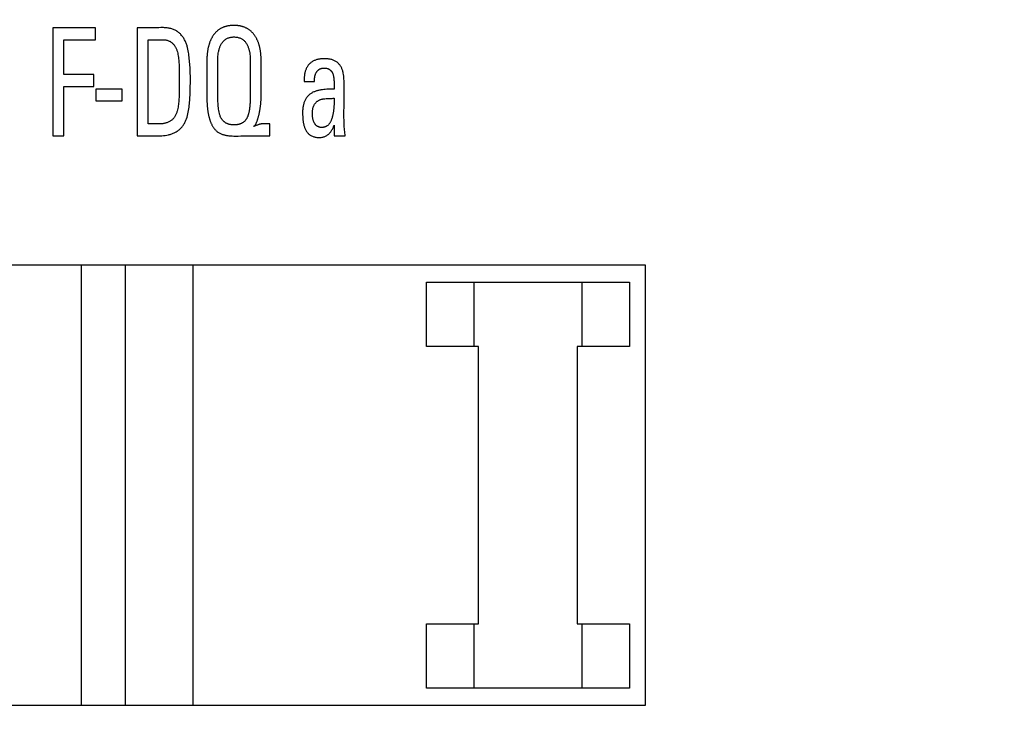
# Model space of a CAD drawing. Extents: x 0 to 594, y 0 to 420.
# Drawn here: x 246 to 261, y 237 to 247 of the extents above; entities that cross this region are included whole.
import ezdxf
from ezdxf.enums import TextEntityAlignment as Align

# ---------------------------------------------------------------- set-up
doc = ezdxf.new("R2010")
doc.units = 0
doc.header["$LTSCALE"] = 32.67
doc.header["$MEASUREMENT"] = 0
for name, color, linetype in [('10000_FRONT', 7, 'CONTINUOUS'), ('10100_DIM_FRONT', 7, 'CONTINUOUS'), ('10500_FRONT_LABELING', 7, 'CONTINUOUS')]:
    doc.layers.add(name, color=color, linetype=linetype)
doc.dimstyles.get("Standard").update_dxf_attribs({"dimtxt": 0.18, "dimasz": 0.18, "dimexe": 0.18, "dimexo": 0.0625, "dimgap": 0.09, "dimtad": 0, "dimtih": 1, "dimtoh": 1, "dimdec": 4, "dimzin": 0, "dimdsep": 46, "dimtxsty": 'Standard', "dimcen": 0.09, "dimadec": 0, "dimazin": 0, "dimtfac": 1, "dimtdec": 4, "dimtofl": 0, "dimtmove": 0, "dimatfit": 3, "dimfxl": 1, "dimtolj": 1, "dimtzin": 0, "dimarcsym": 0})

# ---------------------------------------------------------------- blocks, each defined once
blk = doc.blocks.new('*D0')
at = {"layer": '10100_DIM_FRONT', "linetype": 'Continuous'}
for p, q in [((232.557759, 290.184508), (232.557759, 172.991199)), ((302.557759, 290.183508), (302.557759, 172.991199)), ((232.557759, 174.991199), (267.557759, 174.991199)), ((302.557759, 174.991199), (267.557759, 174.991199))]:
    blk.add_line(p, q, dxfattribs=at)
for points in [[(236.057759, 175.491199), (232.557759, 174.991199), (236.057759, 174.491199)], [(299.057759, 174.491199), (302.557759, 174.991199), (299.057759, 175.491199)]]:
    blk.add_solid(points, dxfattribs=at)
at = {"layer": '10100_DIM_FRONT', "linetype": 'Continuous', "width": 1.047619}
blk.add_text('70', height=3.5, dxfattribs=at).set_placement((265.53789, 175.866199), (271.03789, 175.866199), align=Align.FIT)

msp = doc.modelspace()

# ---------------------------------------------------------------- linework, layer by layer
at = {"layer": '10000_FRONT', "linetype": 'Continuous'}
for p, q in [((255.55776, 243.43451), (241.55776, 243.43451)), ((247.21776, 243.43451), (247.21776, 236.93451)), ((247.86776, 243.43451), (247.86776, 236.93451)), ((248.86776, 243.43451), (248.86776, 236.93451)), ((255.55776, 236.93451), (255.55776, 243.43451)), ((252.31776, 242.23451), (252.31776, 243.18451)), ((252.31776, 243.18451), (255.31776, 243.18451)), ((253.01776, 243.18451), (253.01776, 242.23451)), ((254.61776, 242.23451), (254.61776, 243.18451)), ((255.31776, 243.18451), (255.31776, 242.23451)), ((253.08935, 242.23451), (252.31776, 242.23451)), ((253.08935, 238.13451), (253.08935, 242.23451)), ((254.54617, 242.23451), (254.54617, 238.13451)), ((255.31776, 242.23451), (254.54617, 242.23451)), ((252.31776, 237.18451), (252.31776, 238.13451)), ((252.31776, 238.13451), (253.08935, 238.13451)), ((253.01776, 238.13451), (253.01776, 237.18451)), ((254.54617, 238.13451), (255.31776, 238.13451)), ((254.61776, 237.18451), (254.61776, 238.13451)), ((255.31776, 238.13451), (255.31776, 237.18451)), ((255.31776, 237.18451), (252.31776, 237.18451)), ((241.55776, 236.93451), (255.55776, 236.93451))]:
    msp.add_line(p, q, dxfattribs=at)
at = {"layer": '10500_FRONT_LABELING', "linetype": 'Continuous'}
for p, q in [((246.79776, 246.94329), (246.79776, 245.34327)), ((247.42922, 246.94329), (246.79776, 246.94329)), ((247.42922, 246.76606), (247.42922, 246.94329)), ((248.36569, 246.94332), (248.04157, 246.94329)), ((248.04157, 246.94329), (248.04157, 245.34327)), ((246.96002, 246.25187), (246.96002, 246.76606)), ((246.96002, 246.76605), (247.42922, 246.76605)), ((248.20383, 245.52051), (248.20383, 246.76606)), ((248.20383, 246.76605), (248.41543, 246.76605)), ((249.71376, 246.46036), (249.71374, 245.91282)), ((247.40442, 246.25187), (246.96002, 246.25187)), ((247.40442, 246.07463), (247.40442, 246.25187)), ((248.83012, 246.19409), (248.83012, 246.19417)), ((249.23574, 246.0436), (249.23577, 246.28274)), ((246.96002, 245.34327), (246.96002, 246.07463)), ((246.96002, 246.07463), (247.40442, 246.07463)), ((249.23535, 245.95663), (249.23574, 246.0436)), ((250.50929, 246.14767), (250.66457, 246.14767)), ((251.10019, 246.02906), (251.10027, 246.05122)), ((247.4331, 246.03275), (247.4331, 245.86201)), ((247.82298, 246.03275), (247.4331, 246.03275)), ((247.82298, 245.86201), (247.82298, 246.03275)), ((249.07354, 245.92223), (249.07366, 245.90476)), ((249.71365, 245.89931), (249.71346, 245.88579)), ((249.71374, 245.91282), (249.71365, 245.89931)), ((250.9555, 245.89966), (250.95543, 245.88287)), ((251.10017, 245.78547), (251.10019, 246.02906)), ((247.4331, 245.86201), (247.82298, 245.86201)), ((249.71346, 245.88579), (249.71316, 245.87227)), ((251.09981, 245.69687), (251.10017, 245.78547)), ((251.09975, 245.65258), (251.09981, 245.69687)), ((248.34928, 245.52051), (248.20383, 245.52051)), ((249.76673, 245.48513), (249.76673, 245.48935)), ((249.81969, 245.50502), (249.81969, 245.50493)), ((250.00495, 245.34327), (250.00494, 245.5206)), ((250.9555, 245.50493), (250.9555, 245.34327)), ((246.79776, 245.34327), (246.96002, 245.34327)), ((248.04157, 245.34327), (248.33275, 245.34327)), ((249.62061, 245.34327), (250.00495, 245.34327)), ((250.9555, 245.34327), (251.11776, 245.34327))]:
    msp.add_line(p, q, dxfattribs=at)
for points in [[(248.7738, 246.69951), (248.76879, 246.71231), (248.76347, 246.72501), (248.75784, 246.73756), (248.75188, 246.74996), (248.74559, 246.76217), (248.73894, 246.77417), (248.73195, 246.78593), (248.72458, 246.79744), (248.71684, 246.80866), (248.70872, 246.81957), (248.7002, 246.83015), (248.69128, 246.84037), (248.68194, 246.8502), (248.67217, 246.85963), (248.66713, 246.86419), (248.66197, 246.86863), (248.65671, 246.87296), (248.65134, 246.87716), (248.64586, 246.88122), (248.64029, 246.88514), (248.63462, 246.88893), (248.62887, 246.89257), (248.62302, 246.89608), (248.6171, 246.89945), (248.60502, 246.90579), (248.59266, 246.91161), (248.58004, 246.9169), (248.5672, 246.92168), (248.55417, 246.92596), (248.54099, 246.92974), (248.52767, 246.93303), (248.51425, 246.93585), (248.50077, 246.93819), (248.48724, 246.94008), (248.47371, 246.94151), (248.46021, 246.94249), (248.44672, 246.94311), (248.43322, 246.94347), (248.41972, 246.94362), (248.39271, 246.94355), (248.36569, 246.94332)], [(249.48589, 246.9766), (249.47721, 246.97673), (249.46854, 246.97671), (249.45988, 246.97656), (249.45122, 246.97626), (249.44258, 246.97582), (249.43394, 246.97523), (249.42531, 246.97449), (249.41669, 246.97358), (249.40807, 246.97252), (249.39947, 246.97128), (249.39088, 246.96986), (249.38229, 246.96826), (249.37371, 246.96647), (249.36515, 246.96448), (249.35664, 246.9623), (249.3482, 246.95993), (249.33984, 246.95736), (249.33157, 246.95459), (249.32338, 246.95162), (249.31528, 246.94845), (249.30727, 246.94507), (249.29934, 246.94148), (249.29151, 246.93768), (249.28377, 246.93366), (249.27612, 246.92941), (249.26855, 246.92494), (249.26111, 246.92025), (249.2538, 246.91536), (249.24666, 246.91028), (249.23969, 246.90502), (249.23288, 246.89959), (249.22623, 246.89397), (249.21975, 246.88819), (249.21342, 246.88223), (249.20725, 246.8761), (249.20123, 246.86981), (249.19537, 246.86334), (249.18965, 246.85671), (249.18409, 246.84992), (249.17868, 246.84298), (249.17345, 246.83593), (249.1684, 246.82879), (249.16351, 246.82155), (249.15878, 246.81423), (249.15421, 246.80683), (249.14979, 246.79935), (249.14552, 246.79178), (249.14141, 246.78413), (249.13744, 246.77641), (249.13362, 246.76861), (249.12993, 246.76073), (249.12639, 246.75278), (249.12298, 246.74476), (249.11971, 246.73667), (249.11656, 246.7285), (249.11355, 246.72027), (249.11066, 246.71198), (249.10791, 246.70367), (249.10529, 246.69533), (249.1028, 246.68697), (249.10043, 246.67859), (249.09819, 246.67019), (249.09606, 246.66176), (249.09405, 246.65332), (249.09216, 246.64486), (249.09037, 246.63638), (249.08868, 246.62788), (249.0871, 246.61937), (249.08562, 246.61084), (249.08424, 246.60229), (249.08294, 246.59373), (249.08174, 246.58515), (249.08063, 246.57655), (249.07961, 246.56794), (249.07868, 246.55932), (249.07783, 246.55068), (249.07706, 246.54203), (249.07637, 246.53336), (249.07576, 246.52468), (249.07523, 246.51599), (249.07477, 246.50728), (249.07439, 246.49856), (249.07407, 246.48984), (249.07383, 246.4811), (249.07366, 246.47237), (249.07356, 246.46364), (249.07352, 246.4549), (249.07354, 245.92223)], [(249.87601, 246.45864), (249.87594, 246.46734), (249.8758, 246.47603), (249.8756, 246.48472), (249.87532, 246.49341), (249.87497, 246.50209), (249.87455, 246.51077), (249.87405, 246.51944), (249.87348, 246.52811), (249.87282, 246.53678), (249.87209, 246.54544), (249.87127, 246.5541), (249.87036, 246.56276), (249.86937, 246.57141), (249.86828, 246.58005), (249.86711, 246.58869), (249.86584, 246.59732), (249.86447, 246.60593), (249.86301, 246.61451), (249.86144, 246.62307), (249.85978, 246.63158), (249.85802, 246.64007), (249.85615, 246.64852), (249.85418, 246.65694), (249.85209, 246.66533), (249.84989, 246.67368), (249.84758, 246.682), (249.84515, 246.69028), (249.84261, 246.69852), (249.83993, 246.70673), (249.83714, 246.7149), (249.83421, 246.72302), (249.83115, 246.73111), (249.82795, 246.73915), (249.82462, 246.74715), (249.82114, 246.75511), (249.81751, 246.76301), (249.81373, 246.77087), (249.8098, 246.77868), (249.80571, 246.78643), (249.80148, 246.7941), (249.79711, 246.80166), (249.7926, 246.80912), (249.78795, 246.81647), (249.78316, 246.82372), (249.77822, 246.83087), (249.77313, 246.83791), (249.76789, 246.84483), (249.76248, 246.85164), (249.75691, 246.85832), (249.75115, 246.86487), (249.74522, 246.87129), (249.73911, 246.87758), (249.73282, 246.88371), (249.72638, 246.88966), (249.71982, 246.89541), (249.71313, 246.90095), (249.7063, 246.9063), (249.69935, 246.91146), (249.69226, 246.91641), (249.68505, 246.92117), (249.6777, 246.92573), (249.67022, 246.9301), (249.66261, 246.93427), (249.65487, 246.93824), (249.647, 246.94202), (249.63899, 246.94561), (249.63089, 246.94898), (249.62271, 246.95215), (249.61448, 246.95509), (249.60619, 246.95782), (249.59785, 246.96035), (249.58946, 246.96268), (249.58102, 246.96481), (249.57253, 246.96676), (249.564, 246.96851), (249.55541, 246.97009), (249.54679, 246.97148), (249.53811, 246.97271), (249.5294, 246.97376), (249.52068, 246.97465), (249.51197, 246.97537), (249.50327, 246.97593), (249.49458, 246.97634), (249.48589, 246.9766)], [(248.41543, 246.76606), (248.42586, 246.76589), (248.43625, 246.76538), (248.44658, 246.7645), (248.45686, 246.76324), (248.46705, 246.76157), (248.47714, 246.75947), (248.48713, 246.75693), (248.49699, 246.75391), (248.5067, 246.75041), (248.51626, 246.7464), (248.52562, 246.74185), (248.53469, 246.73678), (248.54345, 246.73121), (248.55188, 246.72517), (248.55996, 246.71867), (248.5677, 246.71174), (248.57507, 246.70441), (248.58205, 246.6967), (248.58865, 246.68863), (248.59484, 246.68024), (248.60061, 246.67154), (248.60599, 246.66263), (248.61101, 246.65356), (248.61568, 246.64433), (248.62002, 246.63496), (248.62404, 246.62546), (248.62777, 246.61583), (248.63121, 246.60609), (248.63438, 246.59625), (248.63729, 246.58632), (248.64242, 246.56623), (248.64671, 246.54591), (248.6503, 246.52543), (248.65329, 246.50489), (248.65582, 246.48436), (248.658, 246.46393), (248.6598, 246.44353), (248.66122, 246.42311), (248.6623, 246.40267), (248.66309, 246.38222), (248.66363, 246.36175), (248.66398, 246.34128), (248.66417, 246.32079), (248.66424, 246.3003)], [(249.23553, 246.32625), (249.23483, 246.39155), (249.23474, 246.4133), (249.23482, 246.43504), (249.23513, 246.45676), (249.23572, 246.47845), (249.23666, 246.50011), (249.23802, 246.52175), (249.24001, 246.54345), (249.24273, 246.56515), (249.2463, 246.58672), (249.24843, 246.59742), (249.25081, 246.60806), (249.25345, 246.61862), (249.25637, 246.62908), (249.25957, 246.63943), (249.26308, 246.64966), (249.26689, 246.65975), (249.27104, 246.66969), (249.27552, 246.67948), (249.28035, 246.68908), (249.28554, 246.6985), (249.29111, 246.70772), (249.29707, 246.71673), (249.30343, 246.7255), (249.31022, 246.73397), (249.31743, 246.74207), (249.32504, 246.7498), (249.33304, 246.75711), (249.34141, 246.76399), (249.35014, 246.7704), (249.3592, 246.77632), (249.36858, 246.78172), (249.37826, 246.78658), (249.38823, 246.79086), (249.39845, 246.79457), (249.40883, 246.79772), (249.41937, 246.80034), (249.43002, 246.80244), (249.44077, 246.80404), (249.45159, 246.80516), (249.46246, 246.80583), (249.47334, 246.80605), (249.48422, 246.80585), (249.49507, 246.80525), (249.50586, 246.80425), (249.51661, 246.80279), (249.52729, 246.80083), (249.53786, 246.79838), (249.5483, 246.79542), (249.55857, 246.79195), (249.56864, 246.78795), (249.57848, 246.78341), (249.58804, 246.77833), (249.59731, 246.7727), (249.60624, 246.7665), (249.61478, 246.75976), (249.62291, 246.75255), (249.63063, 246.74489), (249.63794, 246.73683), (249.64485, 246.7284), (249.65135, 246.71965), (249.65745, 246.71061), (249.66314, 246.70131), (249.66843, 246.69181), (249.67332, 246.68213), (249.67783, 246.67232), (249.68201, 246.66238), (249.68587, 246.65234), (249.68942, 246.64218), (249.69268, 246.63193), (249.69565, 246.62159), (249.69835, 246.61117), (249.70079, 246.60066), (249.70298, 246.59009), (249.70665, 246.56876), (249.70945, 246.54723), (249.71147, 246.52556), (249.7128, 246.50381), (249.71353, 246.48203), (249.71376, 246.46027)], [(248.33275, 245.34327), (248.35777, 245.34354), (248.38271, 245.3444), (248.40758, 245.34593), (248.43235, 245.34824), (248.45701, 245.35142), (248.48153, 245.35554), (248.50591, 245.36071), (248.51804, 245.36372), (248.53012, 245.36702), (248.54216, 245.37062), (248.55408, 245.3746), (248.56586, 245.37895), (248.57747, 245.38368), (248.58891, 245.38879), (248.60016, 245.39427), (248.61119, 245.40012), (248.62201, 245.40634), (248.63259, 245.41293), (248.64292, 245.41988), (248.65298, 245.4272), (248.66275, 245.43487), (248.67224, 245.44291), (248.68141, 245.45129), (248.69025, 245.46004), (248.69875, 245.46913), (248.7069, 245.47857), (248.71467, 245.48835), (248.72206, 245.4984), (248.72907, 245.50871), (248.73571, 245.51924), (248.742, 245.53), (248.74795, 245.54096), (248.75356, 245.5521), (248.75885, 245.56342), (248.76383, 245.57489), (248.7685, 245.58649), (248.77289, 245.59822), (248.78085, 245.62198), (248.78778, 245.64602), (248.79377, 245.67023), (248.79896, 245.6945), (248.80349, 245.71883), (248.80743, 245.74322), (248.81083, 245.76765), (248.81376, 245.79213), (248.81628, 245.81664), (248.81846, 245.84118), (248.82037, 245.86574), (248.82205, 245.89033), (248.82353, 245.91493), (248.82482, 245.93955), (248.82593, 245.96418), (248.82688, 245.98884), (248.82768, 246.0135), (248.82834, 246.03817), (248.82889, 246.06286), (248.82932, 246.08756), (248.82969, 246.11226), (248.82997, 246.13698), (248.83013, 246.16169), (248.83016, 246.1864), (248.83002, 246.2111), (248.82969, 246.23579), (248.82914, 246.26045), (248.82833, 246.28508), (248.82727, 246.30968), (248.82597, 246.33426), (248.82445, 246.35881), (248.82272, 246.38335), (248.82077, 246.40786), (248.81861, 246.43234), (248.81625, 246.45681), (248.8137, 246.48126), (248.81095, 246.50568), (248.80799, 246.53009), (248.80475, 246.55446), (248.80117, 246.5788), (248.79719, 246.6031), (248.79284, 246.62736), (248.78778, 246.65154), (248.78485, 246.66359), (248.78159, 246.67561), (248.77792, 246.68758), (248.7738, 246.69951)], [(251.10027, 246.05122), (251.10073, 246.09564), (251.10088, 246.11786), (251.1008, 246.14006), (251.10039, 246.16223), (251.09951, 246.18436), (251.09806, 246.20642), (251.09591, 246.22839), (251.09294, 246.25027), (251.08903, 246.27205), (251.08668, 246.28288), (251.08404, 246.29366), (251.0811, 246.30435), (251.07782, 246.31494), (251.0742, 246.32541), (251.07022, 246.33572), (251.06585, 246.34587), (251.06108, 246.35582), (251.05589, 246.36555), (251.05026, 246.37504), (251.04415, 246.38422), (251.03759, 246.39308), (251.03058, 246.40159), (251.02315, 246.40975), (251.01531, 246.41751), (251.00707, 246.42488), (250.99846, 246.43183), (250.98948, 246.43833), (250.98016, 246.44438), (250.9705, 246.44995), (250.9606, 246.45503), (250.95049, 246.45963), (250.9402, 246.46378), (250.92975, 246.46749), (250.91916, 246.47078), (250.90846, 246.47367), (250.89766, 246.47617), (250.8868, 246.47831), (250.87589, 246.4801), (250.86496, 246.48156), (250.854, 246.48273), (250.84301, 246.48363), (250.83198, 246.48427), (250.82094, 246.48466), (250.80988, 246.48478), (250.79882, 246.48464), (250.78777, 246.48424), (250.77673, 246.48358), (250.76572, 246.48266), (250.75475, 246.48148), (250.74381, 246.48004), (250.7329, 246.47829), (250.72204, 246.47621), (250.71124, 246.4738), (250.70052, 246.47103), (250.68991, 246.46789), (250.67943, 246.46438), (250.66911, 246.46047), (250.65895, 246.45616), (250.64899, 246.45144), (250.63924, 246.44628), (250.62974, 246.44068), (250.6205, 246.43463), (250.61155, 246.42816), (250.60293, 246.42127), (250.59464, 246.41397), (250.58672, 246.40627), (250.5792, 246.39818), (250.5721, 246.38971), (250.56544, 246.38088), (250.55926, 246.37169), (250.55356, 246.3622), (250.54829, 246.35251), (250.54343, 246.34265), (250.53898, 246.33262), (250.53491, 246.32243), (250.53121, 246.3121), (250.52787, 246.30164), (250.52486, 246.29106), (250.52218, 246.28036), (250.5198, 246.26957), (250.51771, 246.2587), (250.5159, 246.24775), (250.51434, 246.23673), (250.51194, 246.21455), (250.51038, 246.19225), (250.50954, 246.16993), (250.50929, 246.14767)], [(249.76673, 245.48935), (249.7705, 245.4917), (249.77402, 245.49433), (249.78046, 245.50025), (249.78625, 245.50688), (249.79149, 245.51398), (249.79622, 245.52136), (249.80052, 245.52895), (249.80451, 245.5367), (249.80823, 245.5446), (249.81171, 245.55262), (249.81498, 245.56075), (249.81808, 245.56895), (249.82102, 245.57721), (249.8238, 245.58549), (249.82645, 245.5938), (249.82897, 245.60214), (249.83139, 245.61049), (249.83371, 245.61887), (249.83593, 245.62726), (249.83807, 245.63567), (249.84014, 245.6441), (249.84214, 245.65254), (249.84407, 245.66099), (249.84593, 245.66946), (249.84775, 245.67794), (249.8495, 245.68643), (249.85121, 245.69493), (249.85288, 245.70343), (249.85449, 245.71195), (249.85606, 245.72048), (249.85757, 245.72902), (249.85903, 245.73756), (249.86044, 245.74612), (249.8618, 245.75469), (249.8631, 245.76327), (249.86435, 245.77186), (249.86554, 245.78046), (249.86668, 245.78908), (249.86775, 245.7977), (249.86877, 245.80634), (249.86973, 245.81499), (249.87062, 245.82365), (249.87145, 245.83233), (249.87222, 245.84101), (249.87292, 245.84969), (249.87355, 245.85838), (249.87412, 245.86708), (249.87461, 245.87578), (249.87503, 245.88448), (249.87538, 245.89319), (249.87566, 245.90189), (249.87585, 245.91059), (249.87597, 245.91929), (249.87601, 245.92799), (249.87601, 246.45864)], [(250.66457, 246.14767), (250.66459, 246.16077), (250.66473, 246.17386), (250.6649, 246.1804), (250.66516, 246.18693), (250.66553, 246.19346), (250.66602, 246.19997), (250.66665, 246.20647), (250.66745, 246.21295), (250.66843, 246.21943), (250.66961, 246.22588), (250.67101, 246.23232), (250.67263, 246.23871), (250.67447, 246.24506), (250.67652, 246.25134), (250.6788, 246.25754), (250.6813, 246.26365), (250.68402, 246.26965), (250.68696, 246.27553), (250.69013, 246.28128), (250.69353, 246.28688), (250.69715, 246.29233), (250.70101, 246.2976), (250.70509, 246.30268), (250.70941, 246.30757), (250.71167, 246.30992), (250.714, 246.31222), (250.71638, 246.31445), (250.71883, 246.31662), (250.72134, 246.31872), (250.7239, 246.32076), (250.72652, 246.32273), (250.72919, 246.32463), (250.73192, 246.32647), (250.73469, 246.32823), (250.7375, 246.32992), (250.74037, 246.33154), (250.74327, 246.33309), (250.74621, 246.33455), (250.7492, 246.33595), (250.75222, 246.33726), (250.75527, 246.3385), (250.75835, 246.33965), (250.76147, 246.34073), (250.76461, 246.34172), (250.76778, 246.34263), (250.77097, 246.34345), (250.77418, 246.34418), (250.77742, 246.34483), (250.78393, 246.34589), (250.79048, 246.34669), (250.79705, 246.34724), (250.80363, 246.34753), (250.81022, 246.34756), (250.81679, 246.34734), (250.82334, 246.34685), (250.82987, 246.34609), (250.83634, 246.34507), (250.84276, 246.34377), (250.84912, 246.34221), (250.8554, 246.34037), (250.86158, 246.33826), (250.86463, 246.33709), (250.86765, 246.33583), (250.87063, 246.33448), (250.87358, 246.33304), (250.87648, 246.33151), (250.87934, 246.32991), (250.88216, 246.32822), (250.88493, 246.32645), (250.88766, 246.32461), (250.89034, 246.32268), (250.89296, 246.32069), (250.89554, 246.31862), (250.89805, 246.31649), (250.90052, 246.31428), (250.90292, 246.31201), (250.90527, 246.30968), (250.90755, 246.30729), (250.90977, 246.30483), (250.91192, 246.30232), (250.91401, 246.29975), (250.91602, 246.29712), (250.91797, 246.29445), (250.91984, 246.29172), (250.92164, 246.28895), (250.92336, 246.28613), (250.92501, 246.28327), (250.92809, 246.27744), (250.9309, 246.2715), (250.93347, 246.26546), (250.9358, 246.25932), (250.9379, 246.25309), (250.93979, 246.24678), (250.94149, 246.24042), (250.94302, 246.23399), (250.94437, 246.22752), (250.94557, 246.22102), (250.94664, 246.21449), (250.94758, 246.20795), (250.9492, 246.19484), (250.95057, 246.18173), (250.95173, 246.16861), (250.95269, 246.15548), (250.95348, 246.14233), (250.9541, 246.12918), (250.95458, 246.11602), (250.95494, 246.10286), (250.95519, 246.08969), (250.95535, 246.07651)], [(248.66424, 246.3003), (248.6642, 246.01338), (248.66409, 245.99289), (248.66386, 245.97241), (248.66349, 245.95194), (248.66293, 245.93147), (248.66214, 245.91102), (248.66109, 245.89059), (248.65975, 245.87017), (248.65807, 245.84978), (248.65601, 245.8294), (248.65366, 245.80898), (248.65098, 245.78853), (248.64783, 245.76812), (248.64409, 245.74782), (248.63963, 245.7277), (248.6343, 245.70784), (248.63128, 245.69803), (248.62799, 245.6883), (248.62443, 245.67868), (248.62057, 245.66916), (248.6164, 245.65977), (248.6119, 245.65049), (248.60705, 245.64136), (248.60185, 245.63236), (248.59626, 245.62354), (248.59025, 245.61503), (248.58382, 245.60686), (248.57701, 245.59904), (248.56982, 245.59158), (248.56228, 245.5845), (248.5544, 245.5778), (248.54622, 245.57149), (248.53774, 245.56559), (248.52898, 245.5601), (248.51998, 245.55504), (248.51075, 245.55039), (248.50134, 245.54615), (248.49175, 245.54229), (248.48201, 245.5388), (248.47214, 245.53566), (248.46217, 245.53287), (248.4521, 245.5304), (248.44197, 245.52825), (248.43179, 245.5264), (248.42158, 245.52483), (248.41134, 245.52354), (248.39076, 245.52177), (248.37006, 245.52085), (248.34928, 245.52051)], [(249.23577, 246.28274), (249.23571, 246.30449), (249.23553, 246.32625)], [(250.9555, 246.03697), (250.93341, 246.03686), (250.91136, 246.03651), (250.88934, 246.03587), (250.86737, 246.0349), (250.84544, 246.03356), (250.82356, 246.03181), (250.80175, 246.0296), (250.77999, 246.0269), (250.75827, 246.02362), (250.74739, 246.02171), (250.73651, 246.01959), (250.72566, 246.01725), (250.71485, 246.01467), (250.70409, 246.01183), (250.69342, 246.00872), (250.68284, 246.00531), (250.67238, 246.0016), (250.66205, 245.99757), (250.65187, 245.99319), (250.64187, 245.98845), (250.63205, 245.98334), (250.62244, 245.97784), (250.61305, 245.97193), (250.60391, 245.96559), (250.59505, 245.95882), (250.58652, 245.95165), (250.57835, 245.94409), (250.57053, 245.93618), (250.56308, 245.92792), (250.55598, 245.91935), (250.54924, 245.91048), (250.54287, 245.90133), (250.53687, 245.89193), (250.53123, 245.88229), (250.52596, 245.87243), (250.52106, 245.86238), (250.51653, 245.85215), (250.51238, 245.84176), (250.5086, 245.83125), (250.50521, 245.82061), (250.50219, 245.80989), (250.49954, 245.79909), (250.4972, 245.78823), (250.49516, 245.77731), (250.49341, 245.76634), (250.49193, 245.75533), (250.49071, 245.74428), (250.48973, 245.7332), (250.48898, 245.72209), (250.48844, 245.71096), (250.4881, 245.69982), (250.48797, 245.67752), (250.48846, 245.65523), (250.48946, 245.63299), (250.49087, 245.61084), (250.49279, 245.58861), (250.49397, 245.57749), (250.49533, 245.56637), (250.49688, 245.55528), (250.49864, 245.54422), (250.50061, 245.5332), (250.50282, 245.52224), (250.50529, 245.51135), (250.50802, 245.50053), (250.51104, 245.4898), (250.51436, 245.47918), (250.51799, 245.46866), (250.52196, 245.45827), (250.52627, 245.44802), (250.53095, 245.43792), (250.53605, 245.42801), (250.5416, 245.41834), (250.54761, 245.40894), (250.55406, 245.39987), (250.56098, 245.39116), (250.56836, 245.38285), (250.57621, 245.37497), (250.58031, 245.37122), (250.58453, 245.36758), (250.58886, 245.36408), (250.59331, 245.36072), (250.59785, 245.35751), (250.6025, 245.35443), (250.61207, 245.3487), (250.62197, 245.34354), (250.63216, 245.33893), (250.64261, 245.33489), (250.65327, 245.3314), (250.6641, 245.32848), (250.67507, 245.32609), (250.68614, 245.32413), (250.69731, 245.3226), (250.70853, 245.3215), (250.71979, 245.32084), (250.73106, 245.32065), (250.74231, 245.32093), (250.75351, 245.3217), (250.76464, 245.32296), (250.77568, 245.32473), (250.78659, 245.32701), (250.79735, 245.32983), (250.80793, 245.3332), (250.81831, 245.33712), (250.82846, 245.34161), (250.83836, 245.34668), (250.84797, 245.35234), (250.85724, 245.35858), (250.86607, 245.36531), (250.87447, 245.3725), (250.88247, 245.38012), (250.89006, 245.38814), (250.89728, 245.39654), (250.90412, 245.40527), (250.91061, 245.41432), (250.91676, 245.42365), (250.92259, 245.43323), (250.9281, 245.44304), (250.93332, 245.45304), (250.93826, 245.46321), (250.94294, 245.47351), (250.94736, 245.48392), (250.95154, 245.4944), (250.9555, 245.50493)], [(250.95535, 246.07651), (250.95549, 246.05016), (250.9555, 246.03697)], [(249.07366, 245.90476), (249.07377, 245.89603), (249.07393, 245.8873), (249.07414, 245.87857), (249.07438, 245.86984), (249.07467, 245.86111), (249.07501, 245.85237), (249.07539, 245.84364), (249.07582, 245.83491), (249.0763, 245.82618), (249.07682, 245.81746), (249.0774, 245.80874), (249.07802, 245.80002), (249.0787, 245.79131), (249.07944, 245.78261), (249.08023, 245.77391), (249.08108, 245.76523), (249.08199, 245.75655), (249.08296, 245.74788), (249.084, 245.73922), (249.0851, 245.73056), (249.08626, 245.72192), (249.0875, 245.71329), (249.0888, 245.70468), (249.09018, 245.69607), (249.09163, 245.68747), (249.09317, 245.67888), (249.09478, 245.67031), (249.09648, 245.66175), (249.09827, 245.65319), (249.10014, 245.64465), (249.10212, 245.63613), (249.10418, 245.62762), (249.10635, 245.61914), (249.10862, 245.61069), (249.11099, 245.60228), (249.11346, 245.5939), (249.11605, 245.58558), (249.11875, 245.57729), (249.12157, 245.56906), (249.12452, 245.56088), (249.12759, 245.55275), (249.1308, 245.54467), (249.13416, 245.53665), (249.13766, 245.52869), (249.14131, 245.52078), (249.14512, 245.51294), (249.14909, 245.50517), (249.15324, 245.49745), (249.15757, 245.48982)], [(249.2815, 245.61368), (249.27675, 245.62363), (249.27244, 245.63371), (249.26855, 245.64391), (249.26504, 245.65423), (249.26188, 245.66464), (249.25903, 245.67515), (249.25412, 245.69639), (249.25004, 245.71787), (249.24659, 245.73949), (249.24375, 245.76115), (249.24146, 245.78284), (249.23964, 245.80455), (249.23823, 245.82626), (249.23716, 245.84798), (249.23638, 245.8697), (249.23585, 245.89143), (249.23553, 245.91316), (249.23537, 245.93489), (249.23535, 245.95663)], [(250.89737, 245.54713), (250.89344, 245.54056), (250.88925, 245.53415), (250.8848, 245.52791), (250.88009, 245.52187), (250.87513, 245.51605), (250.86992, 245.51048), (250.86447, 245.50517), (250.85879, 245.50015), (250.85287, 245.49545), (250.84673, 245.49108), (250.84357, 245.48903), (250.84036, 245.48707), (250.8371, 245.48521), (250.83378, 245.48345), (250.83042, 245.48178), (250.82699, 245.48023), (250.82352, 245.47878), (250.82, 245.47743), (250.81643, 245.47621), (250.81281, 245.47509), (250.80546, 245.47314), (250.79801, 245.47156), (250.79046, 245.47035), (250.78286, 245.46954), (250.77522, 245.46911), (250.76758, 245.4691), (250.75996, 245.4695), (250.75238, 245.47031), (250.74861, 245.47088), (250.74487, 245.47156), (250.74115, 245.47235), (250.73745, 245.47325), (250.73379, 245.47426), (250.73016, 245.47539), (250.72657, 245.47663), (250.72302, 245.47798), (250.71951, 245.47945), (250.71606, 245.48104), (250.71265, 245.48275), (250.70929, 245.48457), (250.70599, 245.48652), (250.70277, 245.48858), (250.69965, 245.49075), (250.69661, 245.49303), (250.69368, 245.4954), (250.69083, 245.49787), (250.68807, 245.50043), (250.6854, 245.50308), (250.68282, 245.50582), (250.68032, 245.50863), (250.67791, 245.51152), (250.67558, 245.51449), (250.67115, 245.52062), (250.66704, 245.527), (250.66322, 245.5336), (250.65969, 245.54038), (250.65644, 245.54731), (250.65344, 245.55436), (250.65069, 245.56151), (250.64818, 245.56872), (250.64589, 245.57595), (250.64382, 245.58321), (250.64194, 245.59052), (250.64026, 245.59787), (250.63877, 245.60527), (250.63746, 245.61271), (250.63632, 245.62018), (250.63535, 245.62767), (250.63455, 245.63519), (250.63391, 245.64272), (250.63341, 245.65026), (250.63306, 245.65781), (250.63285, 245.66536), (250.63276, 245.67291), (250.63281, 245.68044), (250.63297, 245.68796), (250.63326, 245.69547), (250.6337, 245.703), (250.63429, 245.71053), (250.63505, 245.71806), (250.63599, 245.72557), (250.63712, 245.73305), (250.63844, 245.7405), (250.63997, 245.74791), (250.64171, 245.75527), (250.64368, 245.76256), (250.64589, 245.76978), (250.64835, 245.77693), (250.65106, 245.78398), (250.65404, 245.79094), (250.65729, 245.79778), (250.66086, 245.80448), (250.66474, 245.81101), (250.66892, 245.81735), (250.67339, 245.8235), (250.67813, 245.82944), (250.68314, 245.83517), (250.68841, 245.84066), (250.69391, 245.84592), (250.69964, 245.85093), (250.70559, 245.85568), (250.71175, 245.86015), (250.7181, 245.86434), (250.72462, 245.86824), (250.73132, 245.87183), (250.73817, 245.87509), (250.74515, 245.87803), (250.75224, 245.88065), (250.75943, 245.88299), (250.76672, 245.88505), (250.77408, 245.88687), (250.78151, 245.88846), (250.78899, 245.88985), (250.79652, 245.89106), (250.80409, 245.89212), (250.81167, 245.89304), (250.81927, 245.89385), (250.83445, 245.89522), (250.84955, 245.8964), (250.86465, 245.89738), (250.87975, 245.89816), (250.89488, 245.89875), (250.91002, 245.89918), (250.92517, 245.89946), (250.94033, 245.89961), (250.9555, 245.89966)], [(249.71316, 245.87227), (249.71275, 245.85875), (249.7125, 245.85199), (249.71222, 245.84524), (249.7119, 245.83848), (249.71156, 245.83172), (249.71118, 245.82497), (249.71076, 245.81822), (249.71031, 245.81147), (249.70982, 245.80473), (249.70929, 245.79799), (249.70873, 245.79125), (249.70812, 245.78452), (249.70747, 245.7778), (249.70677, 245.77108), (249.70602, 245.76436), (249.70523, 245.75765), (249.70438, 245.75094), (249.70347, 245.74424), (249.70251, 245.73755), (249.70149, 245.73086), (249.70041, 245.72418), (249.69926, 245.71751), (249.69805, 245.71086), (249.69677, 245.70422), (249.69541, 245.6976), (249.69397, 245.69101), (249.69245, 245.68445), (249.69085, 245.67791), (249.68915, 245.6714), (249.68736, 245.66493), (249.68546, 245.65849), (249.68344, 245.65208), (249.68131, 245.64571), (249.67904, 245.63938), (249.67664, 245.6331), (249.67409, 245.62686), (249.67136, 245.62068), (249.66845, 245.61454), (249.66535, 245.60848), (249.66206, 245.6025), (249.65858, 245.59665), (249.65492, 245.59094), (249.65108, 245.58537), (249.64705, 245.57994), (249.64282, 245.57467), (249.63839, 245.56955), (249.63375, 245.56459), (249.6289, 245.55978), (249.62386, 245.55517), (249.61865, 245.55078), (249.6133, 245.54662), (249.60781, 245.54268), (249.60217, 245.53897), (249.59639, 245.53548), (249.59048, 245.53221), (249.58442, 245.52915), (249.57823, 245.5263), (249.57193, 245.52366), (249.56555, 245.52126), (249.55913, 245.51908), (249.55266, 245.51711), (249.54614, 245.51534), (249.53957, 245.51377), (249.53297, 245.51239), (249.52632, 245.51119), (249.51964, 245.51015), (249.51292, 245.50929), (249.50616, 245.50858), (249.49937, 245.50802), (249.49258, 245.50762), (249.4858, 245.50735), (249.47903, 245.50721), (249.47227, 245.50721), (249.46553, 245.50733), (249.4588, 245.5076), (249.45208, 245.508), (249.44538, 245.50854), (249.43869, 245.50923), (249.43201, 245.51008), (249.42535, 245.5111), (249.4187, 245.51229), (249.41208, 245.51366), (249.40546, 245.51522), (249.39887, 245.51699), (249.39231, 245.51896), (249.38584, 245.52114), (249.37947, 245.52352), (249.3732, 245.52611), (249.36703, 245.52891), (249.36096, 245.53193), (249.35501, 245.53517), (249.34916, 245.53865), (249.34342, 245.54236), (249.33781, 245.54631), (249.33238, 245.55045), (249.32714, 245.55479), (249.32208, 245.55931), (249.31721, 245.56401), (249.31252, 245.56889), (249.30802, 245.57395), (249.30369, 245.57918), (249.29953, 245.58459), (249.29555, 245.59016), (249.29175, 245.59587), (249.28815, 245.60169), (249.28474, 245.60763), (249.2815, 245.61368)], [(250.95543, 245.88287), (250.95523, 245.86608), (250.95507, 245.85769), (250.95487, 245.8493), (250.95463, 245.84091), (250.95435, 245.83252), (250.95402, 245.82414), (250.95366, 245.81575), (250.95324, 245.80737), (250.95278, 245.79899), (250.95227, 245.79061), (250.95171, 245.78223), (250.9511, 245.77386), (250.95043, 245.76549), (250.9497, 245.75713), (250.94891, 245.74877), (250.94806, 245.74042), (250.94715, 245.73208), (250.94616, 245.72375), (250.94511, 245.71543), (250.94398, 245.70712), (250.94277, 245.69882), (250.94148, 245.69053), (250.94011, 245.68226), (250.93864, 245.67399), (250.93708, 245.66574), (250.93541, 245.65751), (250.93364, 245.6493), (250.93176, 245.64113), (250.92976, 245.633), (250.92764, 245.62491), (250.92539, 245.61687), (250.923, 245.60887), (250.92046, 245.60093), (250.91775, 245.59304), (250.91488, 245.58521), (250.91182, 245.57744), (250.90856, 245.56974), (250.90508, 245.56212), (250.90136, 245.55458), (250.8994, 245.55084), (250.89737, 245.54713)], [(251.11776, 245.34327), (251.11517, 245.36532), (251.11276, 245.38736), (251.11053, 245.40942), (251.10849, 245.43148), (251.10664, 245.45355), (251.10501, 245.47563), (251.1036, 245.49772), (251.10242, 245.51982), (251.10147, 245.54193), (251.10078, 245.56404), (251.10032, 245.58617), (251.10002, 245.6083), (251.09984, 245.63044), (251.09975, 245.65258)], [(249.15757, 245.48982), (249.16209, 245.48228), (249.16678, 245.47486), (249.17165, 245.46756), (249.17671, 245.46042), (249.18195, 245.45342), (249.18738, 245.44657), (249.19302, 245.43989), (249.19887, 245.43337), (249.20493, 245.42702), (249.21122, 245.42086)], [(249.81969, 245.50493), (249.81723, 245.50419), (249.81478, 245.50342), (249.81233, 245.50262), (249.80989, 245.50181), (249.80746, 245.50097), (249.80503, 245.50012), (249.80261, 245.49925), (249.8002, 245.49837), (249.79779, 245.49748), (249.79538, 245.49657), (249.79058, 245.49473), (249.78579, 245.49286), (249.78101, 245.49096), (249.77624, 245.48903), (249.76673, 245.48513)], [(249.90756, 245.52056), (249.89362, 245.5209), (249.89014, 245.52095), (249.88667, 245.52096), (249.8832, 245.5209), (249.87973, 245.52077), (249.87628, 245.52054), (249.87283, 245.52021), (249.8694, 245.51976), (249.86599, 245.5192), (249.86259, 245.51856), (249.85922, 245.51782), (249.85585, 245.51701), (249.85251, 245.51612), (249.84918, 245.51517), (249.84586, 245.51416), (249.84255, 245.51311), (249.83926, 245.51201), (249.8327, 245.50971), (249.81969, 245.50493)], [(250.00495, 245.52051), (249.91104, 245.52052), (249.90756, 245.52056)], [(249.21122, 245.42086), (249.21926, 245.41369), (249.22758, 245.40697), (249.23617, 245.40069), (249.245, 245.39483), (249.25408, 245.38938), (249.26337, 245.38432), (249.27286, 245.37963), (249.28253, 245.37531), (249.29238, 245.37134), (249.30237, 245.3677), (249.31251, 245.36438), (249.32276, 245.36136), (249.33311, 245.35863), (249.34355, 245.35618), (249.35406, 245.35398), (249.36463, 245.35203), (249.37523, 245.35031), (249.38585, 245.3488), (249.39648, 245.3475), (249.40711, 245.34637), (249.41774, 245.34542), (249.42839, 245.34463), (249.44971, 245.34348), (249.47104, 245.34281), (249.4924, 245.34253), (249.51377, 245.34253), (249.53515, 245.3427), (249.5779, 245.34318), (249.62061, 245.34327)]]:
    msp.add_lwpolyline(points, dxfattribs=at)

# ---------------------------------------------------------------- dimensions: what is measured, and where the dimension line sits
at = {"layer": '10100_DIM_FRONT', "linetype": 'Continuous'}
dim = msp.add_linear_dim(base=(302.55776, 174.9912), p1=(232.55776, 290.18451), p2=(302.55776, 290.18351), dimstyle='Standard', dxfattribs=at)
dim.commit()
dim.dimension.update_dxf_attribs({"geometry": '*D0', "text_midpoint": (268.28789, 177.6162), "dimtype": 128})

doc.saveas('drawing.dxf')
